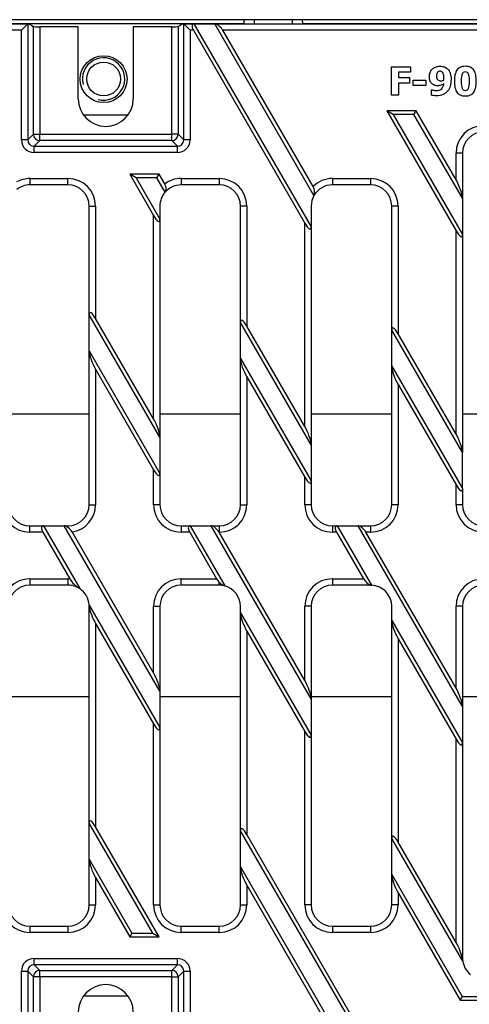
# Model space of a CAD drawing. Units: millimetres. Extents: x 0 to 3119, y 0 to 2157.
# Drawn here: x 2108 to 2214, y 845 to 1078 of the extents above; entities that cross this region are included whole.
import ezdxf

# ---------------------------------------------------------------- set-up
doc = ezdxf.new("R2010")
doc.units = ezdxf.units.MM
for name, color, linetype in [('2013-09-16_MFF30', 7, 'Continuous'), ('2016-07-22_AKVF2', 7, 'Continuous'), ('2016-09-29_FNX20', 7, 'Continuous')]:
    doc.layers.add(name, color=color, linetype=linetype)
doc.styles.get("Standard").update_dxf_attribs({"font": 'arial.ttf'})
doc.dimstyles.new('Ulma', dxfattribs={"dimscale": 100, "dimtxt": 0.18, "dimasz": 0.18, "dimexe": 0.1, "dimexo": 0.0625, "dimgap": 0.1, "dimtad": 1, "dimdec": 4, "dimdsep": 46, "dimtxsty": 'Standard', "dimcen": 0.09, "dimclrd": 154, "dimclre": 154, "dimclrt": 154, "dimadec": 1, "dimazin": 2, "dimtfac": 1, "dimtdec": 4, "dimtmove": 0, "dimatfit": 3, "dimfxl": 1, "dimtolj": 1, "dimtzin": 0, "dimarcsym": 0})

msp = doc.modelspace()

# ---------------------------------------------------------------- linework, layer by layer
at = {"layer": '2013-09-16_MFF30', "color": 7, "linetype": 'Continuous'}
for p, q in [((2542.88491, 1077.73413), (2042.88491, 1077.73413)), ((2160.91247, 1076.7603), (2042.88491, 1076.7603)), ((2160.91247, 1076.7603), (2160.91321, 1076.73413)), ((2163.38491, 1077.73413), (2163.40377, 1076.73413)), ((2172.38491, 1077.73413), (2172.36604, 1076.73413)), ((2174.85735, 1076.7603), (2174.8566, 1076.73413)), ((2410.91247, 1076.7603), (2174.85735, 1076.7603)), ((2123.12187, 1055.23831), (2133.64794, 1055.23831)), ((2133.64794, 847.22994), (2123.12187, 847.22994))]:
    msp.add_line(p, q, dxfattribs=at)
for centre, radius in [((2127.88491, 1063.69356), 5.5375), ((2127.88491, 1063.73413), 4)]:
    msp.add_circle(centre, radius, dxfattribs=at)
msp.add_arc((2127.88491, 1063.73413), 5, 255, 195, dxfattribs=at)
for points in [[(2161.23282, 1077.73413), (2161.18794, 1077.73413), (2161.14481, 1077.71093), (2161.06406, 1077.61802), (2161.02785, 1077.54956), (2160.96751, 1077.37221), (2160.94403, 1077.2645), (2160.9146, 1077.02516), (2160.90869, 1076.89388), (2160.91247, 1076.7603)], [(2174.85735, 1076.7603), (2174.86112, 1076.8937), (2174.85528, 1077.02432), (2174.8259, 1077.26388), (2174.80227, 1077.37216), (2174.74237, 1077.54851), (2174.70565, 1077.61802), (2174.62565, 1077.71031), (2174.58183, 1077.73413), (2174.53699, 1077.73413)]]:
    msp.add_open_spline(points, degree=3, knots=[0, 0, 0, 0, 0.25, 0.25, 0.5, 0.5, 0.75, 0.75, 1, 1, 1, 1], dxfattribs=at)
at = {"layer": '2016-07-22_AKVF2', "color": 7, "linetype": 'Continuous'}
for p, q in [((2124.47824, 984.56746), (2105.47824, 984.56746)), ((2160.15824, 984.56746), (2141.15824, 984.56746)), ((2195.83824, 984.56746), (2176.83824, 984.56746)), ((2231.51824, 984.56746), (2212.51824, 984.56746)), ((2124.47824, 917.90079), (2105.47824, 917.90079)), ((2160.15824, 917.90079), (2141.15824, 917.90079)), ((2195.83824, 917.90079), (2176.83824, 917.90079)), ((2231.51824, 917.90079), (2212.51824, 917.90079))]:
    msp.add_line(p, q, dxfattribs=at)
at = {"layer": '2016-09-29_FNX20', "color": 7, "linetype": 'Continuous'}
for p, q in [((2044.38491, 1076.73413), (2110.01614, 1076.73413)), ((2110.0047, 1076.72842), (2108.51041, 1075.23413)), ((2110.0047, 1076.72842), (2110.0047, 1049.34821)), ((2110.32235, 1076.73413), (2110.01614, 1076.73413)), ((2110.32235, 1076.73413), (2111.33991, 1076.12458)), ((2145.42991, 1076.12458), (2146.44746, 1076.73413)), ((2146.44746, 1076.73413), (2146.75367, 1076.73413)), ((2146.75367, 1076.73413), (2149.18131, 1076.73413)), ((2146.76511, 1049.34821), (2146.76511, 1076.72842)), ((2148.2594, 1075.23413), (2146.76511, 1076.72842)), ((2149.18131, 1076.73413), (2176.83824, 1028.83092)), ((2149.18131, 1076.73413), (2154.10952, 1076.73413)), ((2154.10952, 1076.73413), (2253.10436, 1076.73413)), ((2177.50017, 1036.22032), (2154.10952, 1076.73413)), ((2108.51041, 1075.23413), (2044.38491, 1075.23413)), ((2108.51041, 1049.34821), (2108.51041, 1075.23413)), ((2111.33991, 1050.68342), (2111.33991, 1076.12458)), ((2112.8342, 1076.05282), (2112.8342, 1050.68342)), ((2121.88491, 1076.05282), (2112.8342, 1076.05282)), ((2121.88491, 1059.05282), (2121.88491, 1076.05282)), ((2143.93561, 1076.05282), (2134.88491, 1076.05282)), ((2134.88491, 1076.05282), (2134.88491, 1059.05282)), ((2143.93561, 1050.68342), (2143.93561, 1076.05282)), ((2145.42991, 1076.12458), (2145.42991, 1050.68342)), ((2148.2594, 1075.23413), (2148.2594, 1049.34821)), ((2149.04734, 1075.23413), (2148.2594, 1075.23413)), ((2149.04734, 1075.23413), (2175.33824, 1029.69695)), ((2252.97039, 1075.23413), (2155.97554, 1075.23413)), ((2177.2674, 1038.35554), (2155.97554, 1075.23413)), ((2195.75594, 1059.88773), (2195.75594, 1066.59369)), ((2195.75594, 1066.59369), (2200.2456, 1066.59369)), ((2200.2456, 1065.32535), (2197.44121, 1065.32535)), ((2197.44121, 1065.32535), (2197.44121, 1064.05262)), ((2200.2456, 1066.59369), (2200.2456, 1065.32535)), ((2197.44121, 1064.05262), (2200.01299, 1064.05262)), ((2200.01299, 1062.78428), (2197.44121, 1062.78428)), ((2197.44121, 1062.78428), (2197.44121, 1059.88773)), ((2200.01299, 1064.05262), (2200.01299, 1062.78428)), ((2200.90829, 1062.22692), (2200.90829, 1063.46453)), ((2200.90829, 1063.46453), (2203.89701, 1063.46453)), ((2203.89701, 1063.46453), (2203.89701, 1062.22692)), ((2203.89701, 1062.22692), (2200.90829, 1062.22692)), ((2205.24434, 1059.87895), (2205.24434, 1061.20435)), ((2205.24434, 1061.20435), (2205.376, 1061.20435)), ((2197.44121, 1059.88773), (2195.75594, 1059.88773)), ((2201.58621, 1056.23413), (2194.65801, 1056.23413)), ((2194.65801, 1056.23413), (2211.01824, 1027.89738)), ((2196.15801, 1055.3681), (2194.65801, 1056.23413)), ((2201.08621, 1055.3681), (2201.58621, 1056.23413)), ((2211.01824, 1039.89738), (2201.58621, 1056.23413)), ((2196.15801, 1055.3681), (2212.51824, 1027.03135)), ((2201.08621, 1055.3681), (2196.15801, 1055.3681)), ((2212.51824, 1035.56725), (2201.08621, 1055.3681)), ((2110.0047, 1049.34821), (2108.51041, 1049.34821)), ((2110.0047, 1049.34821), (2111.33991, 1050.68342)), ((2111.33991, 1050.68342), (2112.8342, 1050.68342)), ((2112.8342, 1049.18913), (2111.49899, 1047.85392)), ((2112.8342, 1050.68342), (2143.93561, 1050.68342)), ((2112.8342, 1049.18913), (2112.8342, 1050.68342)), ((2143.93561, 1049.18913), (2112.8342, 1049.18913)), ((2145.42991, 1050.68342), (2143.93561, 1050.68342)), ((2143.93561, 1049.18913), (2143.93561, 1050.68342)), ((2145.27082, 1047.85392), (2143.93561, 1049.18913)), ((2145.42991, 1050.68342), (2146.76511, 1049.34821)), ((2148.2594, 1049.34821), (2146.76511, 1049.34821)), ((2111.49899, 1047.85392), (2145.27082, 1047.85392)), ((2111.49899, 1046.35963), (2111.49899, 1047.85392)), ((2145.27082, 1046.35963), (2111.49899, 1046.35963)), ((2145.27082, 1046.35963), (2145.27082, 1047.85392)), ((2212.51824, 1046.23413), (2211.01824, 1046.23413)), ((2211.01824, 1039.89738), (2211.01824, 1046.23413)), ((2212.51824, 1046.23413), (2212.51824, 1035.56725)), ((2110.47824, 1040.23413), (2119.47824, 1040.23413)), ((2110.47824, 1040.23413), (2110.47824, 1038.73413)), ((2119.47824, 1038.73413), (2119.47824, 1040.23413)), ((2134.03623, 1041.23413), (2139.65824, 1031.49652)), ((2140.96444, 1041.23413), (2134.03623, 1041.23413)), ((2135.53623, 1040.3681), (2134.03623, 1041.23413)), ((2135.53623, 1040.3681), (2141.15824, 1030.6305)), ((2140.46444, 1040.3681), (2135.53623, 1040.3681)), ((2140.46444, 1040.3681), (2140.96444, 1041.23413)), ((2142.39431, 1037.02546), (2140.46444, 1040.3681)), ((2142.28207, 1038.95191), (2140.96444, 1041.23413)), ((2146.15824, 1040.23413), (2155.15824, 1040.23413)), ((2146.15824, 1040.23413), (2146.15824, 1038.73413)), ((2155.15824, 1040.23413), (2155.15824, 1038.73413)), ((2181.83824, 1040.23413), (2190.83824, 1040.23413)), ((2181.83824, 1040.23413), (2181.83824, 1038.73413)), ((2190.83824, 1040.23413), (2190.83824, 1038.73413)), ((2119.47824, 1038.73413), (2110.47824, 1038.73413)), ((2155.15824, 1038.73413), (2146.15824, 1038.73413)), ((2190.83824, 1038.73413), (2181.83824, 1038.73413)), ((2212.51824, 1035.56725), (2212.51824, 1027.03135)), ((2124.47824, 1033.73413), (2125.97824, 1033.73413)), ((2124.47824, 1008.057), (2124.47824, 1033.73413)), ((2125.97824, 1033.73413), (2125.97824, 1007.19098)), ((2141.15824, 1033.73413), (2141.15824, 1030.6305)), ((2161.65824, 1033.73413), (2160.15824, 1033.73413)), ((2160.15824, 1006.25743), (2160.15824, 1033.73413)), ((2161.65824, 1033.73413), (2161.65824, 1005.39141)), ((2176.83824, 1033.73413), (2176.83824, 1028.83092)), ((2197.33824, 1033.73413), (2195.83824, 1033.73413)), ((2195.83824, 1004.45786), (2195.83824, 1033.73413)), ((2197.33824, 1033.73413), (2197.33824, 1003.59183)), ((2139.65824, 983.49652), (2139.65824, 1031.49652)), ((2141.15824, 1030.6305), (2141.15824, 979.1664)), ((2175.33824, 981.69695), (2175.33824, 1029.69695)), ((2176.83824, 1028.83092), (2176.83824, 977.36682)), ((2211.01824, 979.89738), (2211.01824, 1027.89738)), ((2212.51824, 1027.03135), (2212.51824, 975.56725)), ((2141.15824, 979.1664), (2124.47824, 1008.057)), ((2124.47824, 999.5211), (2124.47824, 1008.057)), ((2139.65824, 983.49652), (2125.97824, 1007.19098)), ((2160.15824, 997.72153), (2160.15824, 1006.25743)), ((2176.83824, 977.36682), (2160.15824, 1006.25743)), ((2175.33824, 981.69695), (2161.65824, 1005.39141)), ((2212.51824, 975.56725), (2195.83824, 1004.45786)), ((2195.83824, 995.92196), (2195.83824, 1004.45786)), ((2211.01824, 979.89738), (2197.33824, 1003.59183)), ((2124.47824, 963.23413), (2124.47824, 999.5211)), ((2124.47824, 999.5211), (2141.15824, 970.6305)), ((2160.15824, 963.23413), (2160.15824, 997.72153)), ((2160.15824, 997.72153), (2176.83824, 968.83092)), ((2125.97824, 995.19098), (2125.97824, 963.23413)), ((2125.97824, 995.19098), (2139.65824, 971.49652)), ((2195.83824, 963.23413), (2195.83824, 995.92196)), ((2195.83824, 995.92196), (2212.51824, 967.03135)), ((2161.65824, 993.39141), (2161.65824, 963.23413)), ((2161.65824, 993.39141), (2175.33824, 969.69695)), ((2197.33824, 991.59183), (2197.33824, 963.23413)), ((2197.33824, 991.59183), (2211.01824, 967.89738)), ((2141.15824, 979.1664), (2141.15824, 970.6305)), ((2176.83824, 977.36682), (2176.83824, 968.83092)), ((2212.51824, 967.03135), (2212.51824, 975.56725)), ((2139.65824, 963.23413), (2139.65824, 971.49652)), ((2141.15824, 970.6305), (2141.15824, 963.23413)), ((2175.33824, 963.23413), (2175.33824, 969.69695)), ((2176.83824, 968.83092), (2176.83824, 963.23413)), ((2211.01824, 963.23413), (2211.01824, 967.89738)), ((2212.51824, 967.03135), (2212.51824, 963.23413)), ((2124.47824, 963.23413), (2125.97824, 963.23413)), ((2141.15824, 963.23413), (2139.65824, 963.23413)), ((2160.15824, 963.23413), (2161.65824, 963.23413)), ((2176.83824, 963.23413), (2175.33824, 963.23413)), ((2197.33824, 963.23413), (2195.83824, 963.23413)), ((2212.51824, 963.23413), (2211.01824, 963.23413)), ((2110.47824, 958.23413), (2113.67427, 958.23413)), ((2110.47824, 956.73413), (2110.47824, 958.23413)), ((2113.67427, 958.23413), (2122.23595, 943.40486)), ((2113.67427, 958.23413), (2118.60248, 958.23413)), ((2118.60248, 958.23413), (2119.47824, 958.23413)), ((2141.15824, 919.1664), (2118.60248, 958.23413)), ((2119.47824, 958.23413), (2119.47824, 957.86076)), ((2146.15824, 958.23413), (2148.31529, 958.23413)), ((2146.15824, 958.23413), (2146.15824, 956.73413)), ((2148.31529, 958.23413), (2153.24349, 958.23413)), ((2148.31529, 958.23413), (2156.50486, 944.04937)), ((2153.24349, 958.23413), (2155.15824, 958.23413)), ((2176.83824, 917.36682), (2153.24349, 958.23413)), ((2155.15824, 958.23413), (2155.15824, 956.73413)), ((2181.83824, 958.23413), (2182.9563, 958.23413)), ((2181.83824, 958.23413), (2181.83824, 956.73413)), ((2182.9563, 958.23413), (2191.0416, 944.22999)), ((2182.9563, 958.23413), (2187.88451, 958.23413)), ((2187.88451, 958.23413), (2190.83824, 958.23413)), ((2212.51824, 915.56725), (2187.88451, 958.23413)), ((2190.83824, 958.23413), (2190.83824, 956.73413)), ((2113.5403, 956.73413), (2110.47824, 956.73413)), ((2113.5403, 956.73413), (2119.89902, 945.72049)), ((2139.65824, 923.49652), (2120.42821, 956.80392)), ((2148.18131, 956.73413), (2146.15824, 956.73413)), ((2148.18131, 956.73413), (2154.53217, 945.73413)), ((2155.15824, 956.73413), (2155.10952, 956.73413)), ((2175.33824, 921.69695), (2155.10952, 956.73413)), ((2182.82233, 956.73413), (2181.83824, 956.73413)), ((2182.82233, 956.73413), (2189.17318, 945.73413)), ((2190.83824, 956.73413), (2189.75053, 956.73413)), ((2211.01824, 919.89738), (2189.75053, 956.73413)), ((2110.47824, 945.73413), (2119.47824, 945.73413)), ((2110.47824, 945.73413), (2110.47824, 944.23413)), ((2119.47824, 944.23413), (2110.47824, 944.23413)), ((2119.47824, 945.73413), (2119.47824, 944.23413)), ((2146.15824, 945.73413), (2154.53217, 945.73413)), ((2146.15824, 944.23413), (2146.15824, 945.73413)), ((2155.15824, 944.23413), (2146.15824, 944.23413)), ((2155.15824, 944.23413), (2155.15824, 944.92404)), ((2181.83824, 945.73413), (2189.17318, 945.73413)), ((2181.83824, 945.73413), (2181.83824, 944.23413)), ((2190.83824, 944.23413), (2181.83824, 944.23413)), ((2190.83824, 944.26027), (2190.83824, 944.23413)), ((2190.83824, 944.26027), (2191.0416, 944.22999)), ((2124.46906, 939.53701), (2124.49497, 939.23413)), ((2124.46906, 939.53701), (2141.15824, 910.6305)), ((2124.49497, 939.23413), (2124.47824, 939.23413)), ((2124.47824, 888.057), (2124.47824, 939.23413)), ((2139.65824, 939.23413), (2141.15824, 939.23413)), ((2139.65824, 923.49652), (2139.65824, 939.23413)), ((2141.15824, 939.23413), (2141.15824, 919.1664)), ((2160.15824, 937.72153), (2160.15824, 939.23413)), ((2176.83824, 939.23413), (2175.33824, 939.23413)), ((2175.33824, 921.69695), (2175.33824, 939.23413)), ((2176.83824, 939.23413), (2176.83824, 917.36682)), ((2195.83824, 935.92196), (2195.83824, 939.23413)), ((2212.51824, 939.23413), (2211.01824, 939.23413)), ((2211.01824, 919.89738), (2211.01824, 939.23413)), ((2212.51824, 939.23413), (2212.51824, 915.56725)), ((2160.15824, 937.72153), (2176.83824, 908.83092)), ((2160.15824, 886.25743), (2160.15824, 937.72153)), ((2125.97824, 935.19098), (2125.97824, 887.19098)), ((2125.97824, 935.19098), (2139.65824, 911.49652)), ((2195.83824, 935.92196), (2212.51824, 907.03135)), ((2195.83824, 884.45786), (2195.83824, 935.92196)), ((2161.65824, 933.39141), (2161.65824, 885.39141)), ((2161.65824, 933.39141), (2175.33824, 909.69695)), ((2197.33824, 931.59183), (2197.33824, 883.59183)), ((2197.33824, 931.59183), (2211.01824, 907.89738)), ((2141.15824, 919.1664), (2141.15824, 910.6305)), ((2176.83824, 917.36682), (2176.83824, 908.83092)), ((2212.51824, 915.56725), (2212.51824, 907.03135)), ((2139.65824, 868.73413), (2139.65824, 911.49652)), ((2141.15824, 910.6305), (2141.15824, 868.73413)), ((2175.33824, 868.73413), (2175.33824, 909.69695)), ((2176.83824, 908.83092), (2176.83824, 868.73413)), ((2211.01824, 859.89738), (2211.01824, 907.89738)), ((2212.51824, 907.03135), (2212.51824, 856.23413)), ((2124.47824, 879.5211), (2124.47824, 888.057)), ((2139.46444, 862.10015), (2124.47824, 888.057)), ((2140.96444, 861.23413), (2125.97824, 887.19098)), ((2195.10139, 825.73413), (2160.15824, 886.25743)), ((2160.15824, 877.72153), (2160.15824, 886.25743)), ((2195.23536, 827.23413), (2161.65824, 885.39141)), ((2212.57793, 855.46387), (2195.83824, 884.45786)), ((2195.83824, 875.92196), (2195.83824, 884.45786)), ((2211.01824, 859.89738), (2197.33824, 883.59183)), ((2124.47824, 868.73413), (2124.47824, 879.5211)), ((2124.47824, 879.5211), (2134.53623, 862.10015)), ((2160.15824, 868.73413), (2160.15824, 877.72153)), ((2160.15824, 877.72153), (2190.17318, 825.73413)), ((2125.97824, 875.19098), (2125.97824, 868.73413)), ((2125.97824, 875.19098), (2134.03623, 861.23413)), ((2195.83824, 868.73413), (2195.83824, 875.92196)), ((2195.83824, 875.92196), (2212.47852, 847.10015)), ((2161.65824, 873.39141), (2161.65824, 868.73413)), ((2161.65824, 873.39141), (2188.30716, 827.23413)), ((2197.33824, 871.59183), (2197.33824, 868.73413)), ((2197.33824, 871.59183), (2211.97852, 846.23413)), ((2124.47824, 868.73413), (2125.97824, 868.73413)), ((2139.65824, 868.73413), (2141.15824, 868.73413)), ((2160.15824, 868.73413), (2161.65824, 868.73413)), ((2176.83824, 868.73413), (2175.33824, 868.73413)), ((2197.33824, 868.73413), (2195.83824, 868.73413)), ((2110.47824, 863.73413), (2119.47824, 863.73413)), ((2110.47824, 863.73413), (2110.47824, 862.23413)), ((2119.47824, 863.73413), (2119.47824, 862.23413)), ((2146.15824, 863.73413), (2155.15824, 863.73413)), ((2146.15824, 862.23413), (2146.15824, 863.73413)), ((2155.15824, 862.23413), (2155.15824, 863.73413)), ((2181.83824, 863.73413), (2190.83824, 863.73413)), ((2181.83824, 863.73413), (2181.83824, 862.23413)), ((2190.83824, 863.73413), (2190.83824, 862.23413)), ((2119.47824, 862.23413), (2110.47824, 862.23413)), ((2134.53623, 862.10015), (2134.03623, 861.23413)), ((2134.03623, 861.23413), (2140.96444, 861.23413)), ((2134.53623, 862.10015), (2139.46444, 862.10015)), ((2139.46444, 862.10015), (2140.96444, 861.23413)), ((2155.15824, 862.23413), (2146.15824, 862.23413)), ((2190.83824, 862.23413), (2181.83824, 862.23413)), ((2111.49899, 856.10862), (2145.27082, 856.10862)), ((2111.49899, 854.61433), (2111.49899, 856.10862)), ((2145.27082, 854.61433), (2145.27082, 856.10862)), ((2212.51824, 856.23413), (2212.44397, 856.23413)), ((2212.57793, 855.46387), (2212.44397, 856.23413)), ((2145.27082, 854.61433), (2111.49899, 854.61433)), ((2111.49899, 854.61433), (2112.8342, 853.27913)), ((2112.8342, 853.27913), (2143.93561, 853.27913)), ((2112.8342, 851.78483), (2112.8342, 853.27913)), ((2143.93561, 853.27913), (2145.27082, 854.61433)), ((2143.93561, 851.78483), (2143.93561, 853.27913)), ((2108.51041, 853.12004), (2110.0047, 853.12004)), ((2108.51041, 827.23413), (2108.51041, 853.12004)), ((2111.33991, 851.78483), (2110.0047, 853.12004)), ((2110.0047, 853.12004), (2110.0047, 825.73983)), ((2111.33991, 826.34367), (2111.33991, 851.78483)), ((2112.8342, 851.78483), (2111.33991, 851.78483)), ((2143.93561, 851.78483), (2112.8342, 851.78483)), ((2112.8342, 851.78483), (2112.8342, 826.41543)), ((2143.93561, 826.41543), (2143.93561, 851.78483)), ((2143.93561, 851.78483), (2145.42991, 851.78483)), ((2146.76511, 853.12004), (2145.42991, 851.78483)), ((2145.42991, 851.78483), (2145.42991, 826.34367)), ((2146.76511, 853.12004), (2148.2594, 853.12004)), ((2146.76511, 825.73983), (2146.76511, 853.12004)), ((2148.2594, 853.12004), (2148.2594, 827.23413)), ((2212.47852, 847.10015), (2211.97852, 846.23413)), ((2211.97852, 846.23413), (2218.90672, 846.23413)), ((2212.47852, 847.10015), (2217.40672, 847.10015))]:
    msp.add_line(p, q, dxfattribs=at)
for centre, radius, start, end in [((2128.38491, 1059.05282), 6.5, 180, 0), ((2217.51824, 1046.23413), 6.5, 90, 180), ((2217.51824, 1046.23413), 5, 90, 180), ((2110.47824, 1033.73413), 6.5, 90, 118.6616265), ((2119.47824, 1033.73413), 6.5, 0, 90), ((2146.15824, 1033.73413), 6.5, 90, 126.6077651), ((2155.15824, 1033.73413), 6.5, 0, 90), ((2181.83824, 1033.73413), 6.5, 90, 134.6847482), ((2190.83824, 1033.73413), 6.5, 0, 90), ((2110.47824, 1033.73413), 5, 90, 128.2122826), ((2119.47824, 1033.73413), 5, 0, 90), ((2146.15824, 1033.73413), 5, 138.8322444, 180), ((2146.15824, 1033.73413), 5, 90, 138.8322444), ((2155.15824, 1033.73413), 5, 0, 90), ((2175.24329, 1037.05459), 2.40614, 339.7130114, 32.7299188), ((2181.83824, 1033.73413), 5, 90, 150.1824819), ((2190.83824, 1033.73413), 5, 0, 90), ((2181.83824, 1033.73413), 5, 150.1824819, 180), ((2110.47824, 963.23413), 6.5, 180, 270), ((2110.47824, 963.23413), 5, 180, 270), ((2119.47824, 963.23413), 5, 270, 0), ((2119.47824, 963.23413), 6.5, 278.4037999, 0), ((2146.15824, 963.23413), 6.5, 180, 270), ((2146.15824, 963.23413), 5, 180, 270), ((2155.15824, 963.23413), 6.5, 270, 0), ((2155.15824, 963.23413), 5, 270, 0), ((2181.83824, 963.23413), 6.5, 180, 270), ((2181.83824, 963.23413), 5, 180, 270), ((2190.83824, 963.23413), 6.5, 270, 0), ((2190.83824, 963.23413), 5, 270, 0), ((2217.51824, 963.23413), 6.5, 180, 269.514935), ((2217.51824, 963.23413), 5, 180, 270), ((2117.34024, 954.9836), 3.58456, 30.5188637, 53.3842118), ((2110.47824, 939.23413), 6.5, 90, 180), ((2110.47824, 939.23413), 5, 90, 180), ((2119.47824, 939.23413), 6.5, 86.2883186, 90), ((2119.47824, 939.23413), 5, 56.5270862, 90), ((2126.4848, 950.02982), 7.87037, 213.1982387, 237.3263348), ((2146.15824, 939.23413), 6.5, 90, 180), ((2146.15824, 939.23413), 5, 90, 180), ((2157.6495, 947.28559), 3.43268, 223.4688528, 250.5213815), ((2155.15824, 939.23413), 5, 74.3759711, 90), ((2155.15824, 939.23413), 5, 0, 74.3759711), ((2181.83824, 939.23413), 6.5, 90, 180), ((2181.83824, 939.23413), 5, 90, 180), ((2190.83824, 939.23413), 5, 87.6690569, 90), ((2190.83824, 939.23413), 5, 0, 87.6690569), ((2217.51824, 939.23413), 6.5, 90, 180), ((2217.51824, 939.23413), 5, 90, 180), ((2119.47824, 939.23413), 5, 3.4729138, 56.5270862), ((2119.47824, 939.23413), 5, 0, 3.4729138), ((2110.47824, 868.73413), 6.5, 180, 270), ((2110.47824, 868.73413), 5, 180, 270), ((2119.47824, 868.73413), 6.5, 270, 0), ((2119.47824, 868.73413), 5, 270, 0), ((2146.15824, 868.73413), 6.5, 180, 270), ((2146.15824, 868.73413), 5, 180, 270), ((2155.15824, 868.73413), 6.5, 270, 0), ((2155.15824, 868.73413), 5, 270, 0), ((2181.83824, 868.73413), 6.5, 180, 270), ((2181.83824, 868.73413), 5, 180, 270), ((2190.83824, 868.73413), 5, 270, 0), ((2190.83824, 868.73413), 6.5, 270, 0), ((2217.51824, 856.23413), 5, 180, 188.8617431), ((2217.51824, 856.23413), 5, 188.8617431, 231.1382569), ((2128.38491, 843.41543), 6.5, 0, 180)]:
    msp.add_arc(centre, radius, start, end, dxfattribs=at)
for centre, major_axis, ratio, start_param, end_param in [((2110.01614, 1075.23413), (0, 1.5), 0.087488664, 0, 0.087266463), ((2146.75367, 1075.23413), (0, -1.5), 0.087488664, 3.054326191, 3.141592654), ((2150.04734, 1075.23413), (1.1608, -1.4055), 0.45141623, 2.784730464, 4.355526791), ((2154.97554, 1075.23413), (1.1608, -1.4055), 0.45141623, 1.213934137, 2.784730464), ((2112.8342, 1076.13144), (-1.5, 0), 0.052407779, 0.087266463, 1.570796327), ((2143.93561, 1076.13144), (-1.5, 0), 0.052407779, 1.570796327, 3.054326191), ((2111.52187, 1049.37109), (2.1375, 2.1375), 0.992432509, 2.359992588, 3.923192719), ((2111.52187, 1049.37109), (1.08486, 1.08486), 0.977691161, 2.359992588, 3.923192719), ((2112.8342, 1050.68342), (-1.06066, 1.06066), 0.992432509, 0.789196262, 2.352396392), ((2143.93561, 1050.68342), (-1.06066, -1.06066), 0.992432509, 0.789196262, 2.352396392), ((2145.24794, 1049.37109), (-2.1375, 2.1375), 0.992432509, 2.359992588, 3.923192719), ((2145.24794, 1049.37109), (-1.08486, 1.08486), 0.977691161, 2.359992588, 3.923192719), ((2211.01824, 1038.16533), (1.32251, -3.10794), 0.227735077, 0.491396862, 2.062193188), ((2139.65824, 1033.22857), (-1.32251, 3.10794), 0.227735077, 2.062193188, 3.632989515), ((2175.33824, 1031.429), (-1.32251, 3.10794), 0.227735077, 2.062193188, 3.632989515), ((2211.01824, 1029.62943), (-1.32251, 3.10794), 0.227735077, 2.062193188, 3.632989515), ((2125.97824, 1005.45893), (1.32251, -3.10794), 0.227735077, 2.062193188, 3.632989515), ((2161.65824, 1003.65935), (1.32251, -3.10794), 0.227735077, 2.062193188, 3.632989515), ((2197.33824, 1001.85978), (1.32251, -3.10794), 0.227735077, 2.062193188, 3.632989515), ((2125.97824, 996.92303), (-1.32251, 3.10794), 0.227735077, 0.491396862, 2.062193188), ((2161.65824, 995.12346), (-1.32251, 3.10794), 0.227735077, 0.491396862, 2.062193188), ((2197.33824, 993.32388), (-1.32251, 3.10794), 0.227735077, 0.491396862, 2.062193188), ((2139.65824, 981.76447), (1.32251, -3.10794), 0.227735077, 0.491396862, 2.062193188), ((2175.33824, 979.9649), (1.32251, -3.10794), 0.227735077, 0.491396862, 2.062193188), ((2211.01824, 978.16533), (1.32251, -3.10794), 0.227735077, 0.491396862, 2.062193188), ((2139.65824, 973.22857), (-1.32251, 3.10794), 0.227735077, 2.062193188, 3.632989515), ((2175.33824, 971.429), (-1.32251, 3.10794), 0.227735077, 2.062193188, 3.632989515), ((2211.01824, 969.62943), (-1.32251, 3.10794), 0.227735077, 2.062193188, 3.632989515), ((2114.5403, 956.73413), (1.1608, -1.4055), 0.45141623, 2.784730464, 4.355526791), ((2119.4685, 956.73413), (-1.1608, 1.4055), 0.45141623, 5.205236714, 5.926323118), ((2149.18131, 956.73413), (1.1608, -1.4055), 0.45141623, 2.784730464, 4.355526791), ((2154.10952, 956.73413), (1.1608, -1.4055), 0.45141623, 1.213934137, 2.784730464), ((2183.82233, 956.73413), (1.1608, -1.4055), 0.45141623, 2.784730464, 4.355526791), ((2188.75053, 956.73413), (1.1608, -1.4055), 0.45141623, 1.213934137, 2.784730464), ((2155.53217, 945.73413), (-1.1608, 1.4055), 0.45141623, 1.213934137, 1.784437738), ((2190.17318, 945.73413), (-1.1608, 1.4055), 0.45141623, 1.213934137, 2.597766757), ((2125.97824, 936.92303), (-1.32251, 3.10794), 0.227735077, 0.640907013, 2.062193188), ((2161.65824, 935.12346), (-1.32251, 3.10794), 0.227735077, 0.491396862, 2.062193188), ((2197.33824, 933.32388), (-1.32251, 3.10794), 0.227735077, 0.491396862, 2.062193188), ((2139.65824, 921.76447), (1.32251, -3.10794), 0.227735077, 0.491396862, 2.062193188), ((2175.33824, 919.9649), (1.32251, -3.10794), 0.227735077, 0.491396862, 2.062193188), ((2211.01824, 918.16533), (1.32251, -3.10794), 0.227735077, 0.491396862, 2.062193188), ((2139.65824, 913.22857), (-1.32251, 3.10794), 0.227735077, 2.062193188, 3.632989515), ((2175.33824, 911.429), (-1.32251, 3.10794), 0.227735077, 2.062193188, 3.632989515), ((2211.01824, 909.62943), (-1.32251, 3.10794), 0.227735077, 2.062193188, 3.632989515), ((2125.97824, 885.45893), (1.32251, -3.10794), 0.227735077, 2.062193188, 3.632989515), ((2161.65824, 883.65935), (1.32251, -3.10794), 0.227735077, 2.062193188, 3.632989515), ((2197.33824, 881.85978), (1.32251, -3.10794), 0.227735077, 2.062193188, 3.632989515), ((2125.97824, 876.92303), (-1.32251, 3.10794), 0.227735077, 0.491396862, 2.062193188), ((2161.65824, 875.12346), (-1.32251, 3.10794), 0.227735077, 0.491396862, 2.062193188), ((2197.33824, 873.32388), (-1.32251, 3.10794), 0.227735077, 0.491396862, 2.062193188), ((2211.01824, 858.16533), (1.32251, -3.10794), 0.227735077, 0.807384698, 2.062193188), ((2111.52187, 853.09716), (2.1375, -2.1375), 0.992432509, 2.359992588, 3.923192719), ((2145.24794, 853.09716), (-2.1375, -2.1375), 0.992432509, 2.359992588, 3.923192719), ((2111.52187, 853.09716), (1.08486, -1.08486), 0.977691161, 2.359992588, 3.923192719), ((2112.8342, 851.78483), (1.06066, 1.06066), 0.992432509, 0.789196262, 2.352396392), ((2143.93561, 851.78483), (1.06066, -1.06066), 0.992432509, 0.789196262, 2.352396392), ((2145.24794, 853.09716), (-1.08486, -1.08486), 0.977691161, 2.359992588, 3.923192719)]:
    msp.add_ellipse(centre, major_axis=major_axis, ratio=ratio, start_param=start_param, end_param=end_param, dxfattribs=at)
for points, knots in [([(2208.12773, 1062.59557), (2207.89074, 1062.44635), (2207.66691, 1062.33224), (2207.25437, 1062.17425), (2206.99983, 1062.13475), (2206.4644, 1062.13475), (2206.24058, 1062.16547), (2205.81926, 1062.28836), (2205.62616, 1062.38052), (2205.455, 1062.51218), (2205.22191, 1062.69148), (2205.04246, 1062.92033), (2204.90641, 1063.2056), (2204.77207, 1063.48729), (2204.70453, 1063.85513), (2204.70453, 1064.64949), (2204.76158, 1064.97425), (2204.99857, 1065.56234), (2205.16973, 1065.82127), (2205.60422, 1066.25576), (2205.86754, 1066.42253), (2206.18353, 1066.5498), (2206.49647, 1066.67585), (2206.85061, 1066.73413), (2207.62741, 1066.73413), (2207.97412, 1066.67707), (2208.27694, 1066.56735), (2208.58364, 1066.45623), (2208.84309, 1066.29087), (2209.05813, 1066.06704), (2209.30538, 1065.8097), (2209.5014, 1065.48334), (2209.76472, 1064.67582), (2209.82616, 1064.19306), (2209.82616, 1063.62253)], [0, 0, 0, 0, 0.060845179, 0.060845179, 0.121690357, 0.121690357, 0.166889633, 0.166889633, 0.212088908, 0.212088908, 0.212088908, 0.278533847, 0.278533847, 0.278533847, 0.36980964, 0.36980964, 0.438931114, 0.438931114, 0.508052588, 0.508052588, 0.575791633, 0.575791633, 0.575791633, 0.654789455, 0.654789455, 0.73468498, 0.73468498, 0.73468498, 0.804359737, 0.804359737, 0.804359737, 0.902179869, 0.902179869, 1, 1, 1, 1]), ([(2208.15406, 1063.88146), (2208.15406, 1064.24134), (2208.12773, 1064.53538), (2208.0619, 1064.77237), (2207.99783, 1065.00302), (2207.91707, 1065.1893), (2207.80735, 1065.32096), (2207.72965, 1065.4142), (2207.64058, 1065.47895), (2207.44748, 1065.56673), (2207.34215, 1065.58428), (2207.22804, 1065.58867), (2207.1318, 1065.59237), (2207.03494, 1065.56673), (2206.93839, 1065.52723), (2206.84559, 1065.48927), (2206.75406, 1065.41751), (2206.66629, 1065.32096), (2206.58884, 1065.23577), (2206.52585, 1065.10591), (2206.47318, 1064.93914), (2206.42012, 1064.77111), (2206.3898, 1064.58804), (2206.3898, 1064.17551), (2206.42052, 1063.99996), (2206.47318, 1063.86391), (2206.5279, 1063.72256), (2206.60484, 1063.61375), (2206.7014, 1063.53036), (2206.79543, 1063.44915), (2206.90328, 1063.38993), (2207.14904, 1063.32848), (2207.28509, 1063.31093), (2207.56158, 1063.31093), (2207.68886, 1063.32848), (2207.82052, 1063.36359), (2207.95518, 1063.3995), (2208.0619, 1063.42942), (2208.14089, 1063.46892)], [0, 0, 0, 0, 0.143649483, 0.143649483, 0.143649483, 0.241061232, 0.241061232, 0.241061232, 0.293795863, 0.293795863, 0.346530494, 0.346530494, 0.346530494, 0.394245264, 0.394245264, 0.394245264, 0.449287554, 0.449287554, 0.449287554, 0.518212726, 0.518212726, 0.518212726, 0.601904901, 0.601904901, 0.69303638, 0.69303638, 0.69303638, 0.758330499, 0.758330499, 0.758330499, 0.82410606, 0.82410606, 0.88988162, 0.88988162, 0.945984304, 0.945984304, 0.945984304, 1, 1, 1, 1]), ([(2215.77287, 1063.23632), (2215.77287, 1062.65701), (2215.72459, 1062.14792), (2215.63243, 1061.71344), (2215.53938, 1061.27475), (2215.39105, 1060.9103), (2215.18917, 1060.62065), (2214.98379, 1060.32598), (2214.71958, 1060.10717), (2214.39481, 1059.95795), (2214.06642, 1059.80707), (2213.66629, 1059.73413), (2212.72271, 1059.73413), (2212.32773, 1059.80873), (2211.99857, 1059.95795), (2211.67306, 1060.10552), (2211.4061, 1060.33099), (2211.19983, 1060.62942), (2210.99703, 1060.92283), (2210.84873, 1061.28773), (2210.6644, 1062.14792), (2210.61613, 1062.65701), (2210.61613, 1063.8288), (2210.6644, 1064.33789), (2210.75657, 1064.7592), (2210.84853, 1065.1796), (2210.99795, 1065.54478), (2211.20861, 1065.84761), (2211.41721, 1066.14747), (2211.69136, 1066.36547), (2212.01613, 1066.51469), (2212.34285, 1066.66481), (2212.74027, 1066.73413), (2213.67506, 1066.73413), (2214.07882, 1066.65513), (2214.3992, 1066.50152), (2214.72143, 1066.34703), (2214.98729, 1066.12409), (2215.19356, 1065.82566), (2215.39841, 1065.52928), (2215.54466, 1065.16735), (2215.72898, 1064.29839), (2215.77287, 1063.79808), (2215.77287, 1063.23632)], [0, 0, 0, 0, 0.07675372, 0.07675372, 0.07675372, 0.136225584, 0.136225584, 0.136225584, 0.188686721, 0.188686721, 0.188686721, 0.249929296, 0.249929296, 0.311744231, 0.311744231, 0.311744231, 0.36467924, 0.36467924, 0.36467924, 0.434639944, 0.434639944, 0.504600649, 0.504600649, 0.577231609, 0.577231609, 0.577231609, 0.636655402, 0.636655402, 0.636655402, 0.689771102, 0.689771102, 0.689771102, 0.749575442, 0.749575442, 0.812254992, 0.812254992, 0.812254992, 0.865114128, 0.865114128, 0.865114128, 0.932557064, 0.932557064, 1, 1, 1, 1]), ([(2214.08321, 1063.23632), (2214.08321, 1064.07018), (2214.01738, 1064.65387), (2213.88133, 1064.98742), (2213.74375, 1065.32472), (2213.51707, 1065.49212), (2212.87632, 1065.49212), (2212.6481, 1065.32535), (2212.51205, 1064.98742), (2212.37691, 1064.65174), (2212.30578, 1064.06579), (2212.30578, 1062.40685), (2212.37161, 1061.82754), (2212.51205, 1061.48522), (2212.65186, 1061.14444), (2212.87632, 1060.97174), (2213.51268, 1060.97174), (2213.74089, 1061.1429), (2213.87694, 1061.48522), (2214.01359, 1061.82905), (2214.08321, 1062.41124), (2214.08321, 1063.23632)], [0, 0, 0, 0, 0.164969763, 0.164969763, 0.164969763, 0.249797634, 0.249797634, 0.334625505, 0.334625505, 0.334625505, 0.501397381, 0.501397381, 0.664676652, 0.664676652, 0.664676652, 0.750424606, 0.750424606, 0.834997931, 0.834997931, 0.834997931, 1, 1, 1, 1]), ([(2209.82616, 1063.62253), (2209.82616, 1063.05199), (2209.76033, 1062.52974), (2209.49701, 1061.58177), (2209.29074, 1061.17362), (2209.00986, 1060.83569), (2208.72287, 1060.49041), (2208.36472, 1060.22566), (2207.93462, 1060.04134), (2207.50824, 1059.8586), (2206.98227, 1059.76485), (2206.14842, 1059.76485), (2205.92898, 1059.77801), (2205.70077, 1059.80435), (2205.47206, 1059.83074), (2205.31895, 1059.85701), (2205.24434, 1059.87895)], [0, 0, 0, 0, 0.210241048, 0.210241048, 0.420482095, 0.420482095, 0.420482095, 0.612050922, 0.612050922, 0.612050922, 0.852888864, 0.852888864, 0.934298872, 0.934298872, 0.934298872, 1, 1, 1, 1]), ([(2205.376, 1061.20435), (2205.45939, 1061.16485), (2205.57788, 1061.12096), (2205.73588, 1061.07268), (2205.88863, 1061.02601), (2206.10453, 1061.00246), (2206.59607, 1061.00246), (2206.80672, 1061.03319), (2207.01299, 1061.09024), (2207.21519, 1061.14616), (2207.39042, 1061.23945), (2207.53964, 1061.36673), (2207.69356, 1061.49802), (2207.82052, 1061.66077), (2208.0224, 1062.05576), (2208.09262, 1062.30152), (2208.12773, 1062.59557)], [0, 0, 0, 0, 0.104490847, 0.104490847, 0.104490847, 0.299220649, 0.299220649, 0.456260811, 0.456260811, 0.456260811, 0.619637798, 0.619637798, 0.619637798, 0.809818899, 0.809818899, 1, 1, 1, 1]), ([(2208.14089, 1063.46892), (2208.14089, 1063.49964), (2208.14528, 1063.54353), (2208.14967, 1063.60936), (2208.15348, 1063.66645), (2208.15406, 1063.75858), (2208.15406, 1063.88146)], [0, 0, 0, 0, 0.340836813, 0.340836813, 0.340836813, 1, 1, 1, 1]), ([(2142.39431, 1037.02546), (2142.47052, 1037.1126), (2142.52689, 1037.2236), (2142.60385, 1037.4886), (2142.62311, 1037.64057), (2142.61605, 1037.97702), (2142.58893, 1038.16511), (2142.50535, 1038.4587), (2142.46985, 1038.55983), (2142.38623, 1038.7575), (2142.33785, 1038.8553), (2142.28207, 1038.95191)], [0, 0, 0, 0, 0.25, 0.25, 0.5, 0.5, 0.75, 0.75, 0.875, 0.875, 1, 1, 1, 1])]:
    msp.add_open_spline(points, degree=3, knots=knots, dxfattribs=at)

# ---------------------------------------------------------------- leaders
msp.add_leader([(2013.68394, 875.17656), (2084.9842, 744.7766), (2102.9842, 744.7766)], dimstyle='Ulma', override={"dimgap": 0.1, "dimtad": 0})

doc.saveas('drawing.dxf')
